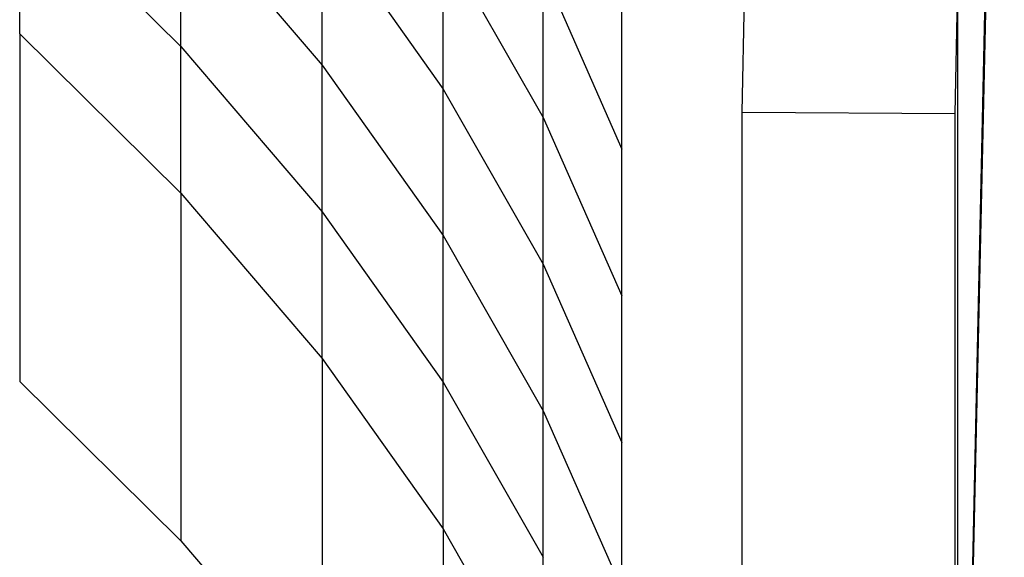
# Model space of a CAD drawing. Units: millimetres. Extents: x 0 to 1260, y 0 to 297.
# Drawn here: x 990 to 1036, y 100 to 125 of the extents above; entities that cross this region are included whole.
import ezdxf

# ---------------------------------------------------------------- set-up
doc = ezdxf.new("R2010")
doc.units = ezdxf.units.MM
doc.linetypes.add('SLD-Сплошная', pattern=[0])
for name, color, linetype in [('НИША', 8, 'SLD-Сплошная'), ('ОБЛИЦОВКА', 16, 'SLD-Сплошная'), ('ПАНЕЛИ', 7, 'SLD-Сплошная')]:
    doc.layers.add(name, color=color, linetype=linetype)

msp = doc.modelspace()

# ---------------------------------------------------------------- linework, layer by layer
at = {"layer": 'НИША', "linetype": 'SLD-Сплошная', "lineweight": 25}
for p, q in [((1035.8307275, 167.1766947), (1033.6474213, 69.0458753)), ((1035.8307275, 165.1353427), (1033.6474213, 67.0045233)), ((1023.5198175, 121.0158093), (1023.6482473, 126.7882105)), ((1033.5189928, 120.9416683), (1033.6474225, 126.7140694)), ((1033.6474213, 67.0045233), (1033.6474225, 126.7140694)), ((1023.5198163, 61.3062632), (1023.5198175, 121.0158093)), ((1023.5198175, 121.0158093), (1033.5189928, 120.9416683)), ((1033.5189915, 61.2321221), (1033.5189928, 120.9416683))]:
    msp.add_line(p, q, dxfattribs=at)
at = {"layer": 'ОБЛИЦОВКА', "linetype": 'SLD-Сплошная', "lineweight": 25}
for p, q in [((1017.880362, 68.3375142), (1017.8803632, 126.0057083)), ((989.6056684, 124.6868802), (989.6057839, 124.6869256)), ((989.6057839, 124.6867746), (989.6057836, 108.3559585)), ((989.6057839, 124.6867746), (997.1655892, 117.2076261)), ((997.1655892, 117.2076261), (997.1655889, 100.87681)), ((997.1655892, 117.2076261), (997.1656917, 117.2076606)), ((997.1656917, 117.2075161), (997.1656913, 100.8767)), ((997.1656917, 117.2075161), (1003.8033399, 109.4421564)), ((1003.8033399, 109.4421564), (1003.8033395, 93.1113404)), ((1003.8033399, 109.4421564), (1003.8034288, 109.4421818)), ((1003.8034288, 109.4420425), (1003.8034285, 93.1112265)), ((1003.8034288, 109.4420425), (1009.486582, 101.4283038)), ((989.6056681, 108.3560642), (989.6057836, 108.3561096)), ((989.6057836, 108.3559585), (997.1655889, 100.87681)), ((1009.486582, 101.4283038), (1009.4865817, 85.0974878)), ((1009.486582, 101.4283038), (1009.486657, 101.4283215)), ((1009.486657, 101.4281866), (1009.4866566, 85.0973706)), ((1009.486657, 101.4281866), (1014.1876274, 93.2051109)), ((997.1655889, 100.87681), (997.1656913, 100.8768446)), ((997.1656913, 100.8767), (1003.8033395, 93.1113404))]:
    msp.add_line(p, q, dxfattribs=at)
at = {"layer": 'ПАНЕЛИ', "linetype": 'SLD-Сплошная', "lineweight": 25}
for p, q in [((989.6057839, 124.6867746), (989.6057841, 131.5763376)), ((989.6057841, 131.5763376), (997.1655893, 124.0971891)), ((997.1655893, 124.0971891), (997.1655895, 130.9867521)), ((997.1656918, 124.0970791), (997.165692, 130.9866421)), ((997.165692, 130.9866421), (1003.8033402, 123.2212825)), ((1003.8033402, 123.2212825), (1003.8033403, 130.1108455)), ((1003.8034291, 123.2211686), (1003.8034292, 130.1107316)), ((1003.8034292, 130.1107316), (1009.4865824, 122.0969929)), ((1009.4865824, 122.0969929), (1009.4865826, 128.9865559)), ((1009.4866574, 122.0968757), (1009.4866575, 128.9864387)), ((1009.4866575, 128.9864387), (1014.187628, 120.763363)), ((1014.187628, 120.763363), (1014.1876281, 127.652926)), ((1014.1876886, 120.763243), (1014.1876887, 127.652806)), ((1014.1876887, 127.652806), (1017.880363, 119.2677461)), ((989.6057839, 124.6869256), (989.6056684, 124.6868802)), ((989.6057839, 124.6867746), (997.1655892, 117.2076261)), ((997.1655892, 117.2076261), (997.1655893, 124.0971891)), ((997.1656918, 124.0972236), (997.1655893, 124.0971891)), ((997.1656917, 117.2075161), (997.1656918, 124.0970791)), ((997.1656918, 124.0970791), (1003.80334, 116.3317194)), ((1003.80334, 116.3317194), (1003.8033402, 123.2212825)), ((1003.8034291, 123.2213078), (1003.8033402, 123.2212825)), ((1003.803429, 116.3316056), (1003.8034291, 123.2211686)), ((1003.8034291, 123.2211686), (1009.4865823, 115.2074298)), ((1009.4865823, 115.2074298), (1009.4865824, 122.0969929)), ((1009.4866574, 122.0970106), (1009.4865824, 122.0969929)), ((1009.4866573, 115.2073126), (1009.4866574, 122.0968757)), ((1009.4866574, 122.0968757), (1014.1876278, 113.8737999)), ((1014.1876278, 113.8737999), (1014.187628, 120.763363)), ((1014.1876886, 120.7633745), (1014.187628, 120.763363)), ((1014.1876884, 113.87368), (1014.1876886, 120.763243)), ((1014.1876886, 120.763243), (1017.8803629, 112.3781831)), ((997.1656917, 117.2076606), (997.1655892, 117.2076261)), ((997.1656917, 117.2075161), (1003.8033399, 109.4421564)), ((1003.8033399, 109.4421564), (1003.80334, 116.3317194)), ((1003.803429, 116.3317448), (1003.80334, 116.3317194)), ((1003.8034288, 109.4420425), (1003.803429, 116.3316056)), ((1003.803429, 116.3316056), (1009.4865822, 108.3178668)), ((1009.4865822, 108.3178668), (1009.4865823, 115.2074298)), ((1009.4866573, 115.2074475), (1009.4865823, 115.2074298)), ((1009.4866571, 108.3177496), (1009.4866573, 115.2073126)), ((1009.4866573, 115.2073126), (1014.1876277, 106.9842369)), ((1014.1876277, 106.9842369), (1014.1876278, 113.8737999)), ((1014.1876884, 113.8738115), (1014.1876278, 113.8737999)), ((1014.1876883, 106.984117), (1014.1876884, 113.87368)), ((1014.1876884, 113.87368), (1017.8803627, 105.48862)), ((1003.8034288, 109.4421818), (1003.8033399, 109.4421564)), ((1003.8034288, 109.4420425), (1009.486582, 101.4283038)), ((1009.486582, 101.4283038), (1009.4865822, 108.3178668)), ((1009.4866571, 108.3178845), (1009.4865822, 108.3178668)), ((1009.486657, 101.4281866), (1009.4866571, 108.3177496)), ((1009.4866571, 108.3177496), (1014.1876276, 100.0946739)), ((1014.1876276, 100.0946739), (1014.1876277, 106.9842369)), ((1014.1876883, 106.9842485), (1014.1876277, 106.9842369)), ((1014.1876882, 100.094554), (1014.1876883, 106.984117)), ((1014.1876883, 106.984117), (1017.8803626, 98.599057)), ((1009.486657, 101.4283215), (1009.486582, 101.4283038)), ((1009.486657, 101.4281866), (1014.1876274, 93.2051109)), ((1014.1876274, 93.2051109), (1014.1876276, 100.0946739)), ((1014.1876882, 100.0946855), (1014.1876276, 100.0946739))]:
    msp.add_line(p, q, dxfattribs=at)

doc.saveas('drawing.dxf')
